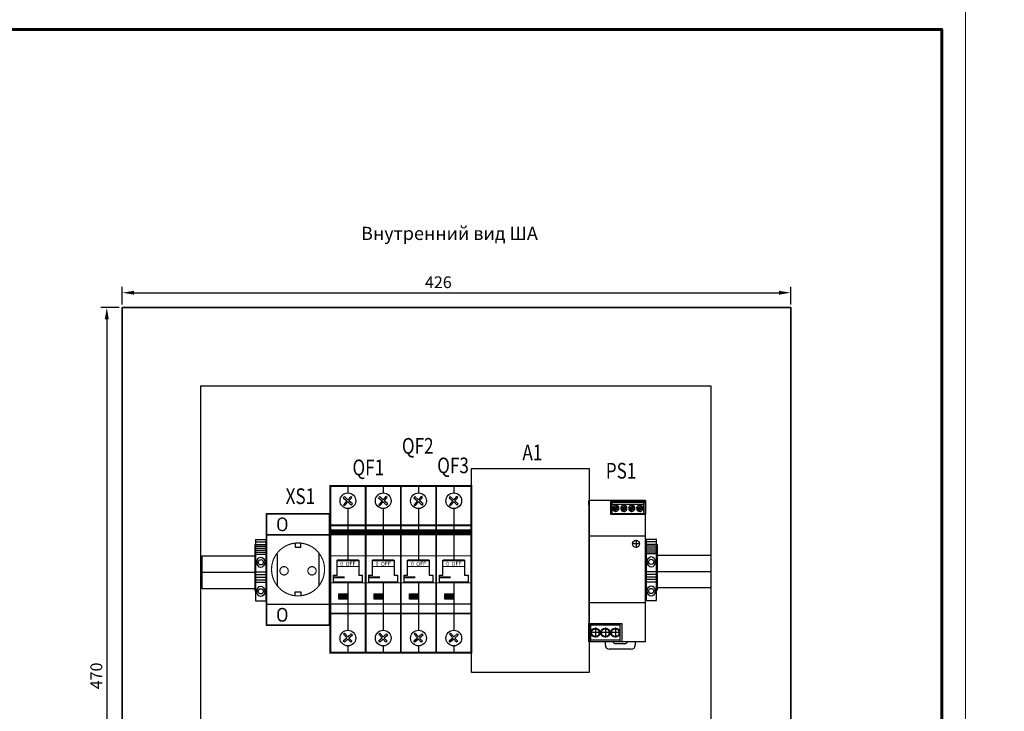
# Model space of a CAD drawing. Units: millimetres. Extents: x 0 to 5460, y 0 to 445.
# Drawn here: x 1479 to 1688, y 147 to 294 of the extents above; entities that cross this region are included whole.
import ezdxf
from ezdxf.enums import TextEntityAlignment as Align

# ---------------------------------------------------------------- set-up
doc = ezdxf.new("R2010")
doc.units = ezdxf.units.MM
doc.linetypes.add('DOT_CENTER', pattern=[14, 12, -1, 0, -1])
for name, color, linetype in [('0-STM', 3, 'Continuous'), ('1', 7, 'Continuous'), ('GATE', 1, 'Continuous'), ('Layer1', 1, 'Continuous'), ('Layer2', 255, 'Continuous'), ('NOTES', 5, 'Continuous')]:
    doc.layers.add(name, color=color, linetype=linetype)
doc.layers.add('РАЗМЕРЫ', color=152, linetype='Continuous', lineweight=25)
doc.layers.add('Рамки', color=7, linetype='Continuous', plot=False)
doc.styles.get("Standard").update_dxf_attribs({"font": 'arial.ttf'})
doc.dimstyles.new('ISO-25', dxfattribs={"dimtxt": 2.5, "dimasz": 2.5, "dimexe": 1.25, "dimexo": 0.625, "dimtad": 1, "dimtxsty": 'Standard', "dimcen": 2.5, "dimadec": 0, "dimazin": 0, "dimtfac": 1, "dimtmove": 0, "dimatfit": 3, "dimfxl": 1, "dimarcsym": 0})

# ---------------------------------------------------------------- blocks, each defined once
blk = doc.blocks.new('евророзетка Multi9')
for p, q in [((8.2, 33.94), (8.2, 30.94)), ((14.2, 33.94), (14.2, 30.94)), ((8.2, -30.94), (8.2, -33.94)), ((14.2, -30.94), (14.2, -33.94))]:
    blk.add_line(p, q)
at = {"const_width": 1}
for points in [[(0, 40), (45, 40), (45, -40), (0, -40), (0, 40)], [(8.2, 33.94), (8.2, 30.94)], [(14.2, 33.94), (14.2, 30.94)], [(45, 24.88), (0, 24.88)], [(45, -24.88), (0, -24.88)], [(8.2, -30.94), (8.2, -33.94)], [(14.2, -30.94), (14.2, -33.94)]]:
    blk.add_lwpolyline(points, dxfattribs=at)
blk.add_lwpolyline([(0, 40), (45, 40), (45, -40), (0, -40)], close=True)
for points in [[(8.2, 33.94, -1), (14.2, 33.94, 1)], [(8.2, 30.94, 1), (14.2, 30.94, -1)], [(8.2, -30.94, -1), (14.2, -30.94, 1)], [(8.2, -33.94, 1), (14.2, -33.94, -1)]]:
    blk.add_lwpolyline(points, format="xyb", dxfattribs=at)
at = {"linetype": 'Continuous', "const_width": 0.8}
for points in [[(3.5, 0.09, 1), (41.5, 0.09, 1)], [(9.5, -0.91, 1), (15.5, -0.91, 1)], [(29.5, -0.91, 1), (35.5, -0.91, 1)]]:
    blk.add_lwpolyline(points, format="xyb", close=True, dxfattribs=at)
at = {"linetype": 'Continuous'}
for points in [[(20.5, 19.09), (20.5, 16.09), (24.5, 16.09), (24.5, 19.09)], [(7.5, 11.09), (7.5, -11.91)], [(37.5, 12.09), (37.5, -11.91)], [(20.5, -18.91), (20.5, -15.91), (24.5, -15.91), (24.5, -18.91)]]:
    blk.add_lwpolyline(points, dxfattribs=at)
for centre, start, end in [((11.2, 33.94), 360, 180), ((11.2, 30.94), 180, 360), ((11.2, -30.94), 360, 180), ((11.2, -33.94), 180, 360)]:
    blk.add_arc(centre, 3, start, end)
blk = doc.blocks.new('3456234')
blk.add_hatch(color=3).paths.add_polyline_path([(18105.82, -1837.64), (18101.17, -1837.64), (18101.17, -1834.98), (18105.82, -1834.98)])
for p, q in [((18105.82, -1780.01), (18105.82, -1783.48)), ((18105.82, -1791.48), (18105.82, -1817.87)), ((18105.82, -1829.08), (18105.82, -1853.55)), ((18096.82, -1840.01), (18114.82, -1840.01)), ((18105.82, -1861.55), (18105.82, -1865.01))]:
    blk.add_line(p, q)
for points, const_width in [([(18096.82, -1780.01), (18114.82, -1780.01), (18114.82, -1865.01), (18096.82, -1865.01), (18096.82, -1780.01)], 1), ([(18114.82, -1800.01), (18096.82, -1800.01)], 1), ([(18096.82, -1815.65), (18114.82, -1815.65)], 0.5), ([(18100.29, -1817.87), (18111.34, -1817.87)], 1), ([(18096.82, -1829.37), (18114.82, -1829.37)], 0.5), ([(18114.82, -1845.01), (18096.82, -1845.01)], 1)]:
    blk.add_lwpolyline(points, dxfattribs=dict(const_width=const_width))
for points in [[(18096.82, -1780.01), (18114.82, -1780.01), (18114.82, -1865.01), (18096.82, -1865.01)], [(18105.82, -1837.64), (18101.17, -1837.64), (18101.17, -1834.98), (18105.82, -1834.98)]]:
    blk.add_lwpolyline(points, close=True)
at = {"color": 1, "const_width": 3}
blk.add_lwpolyline([(18096.82, -1803.56), (18114.82, -1803.56)], dxfattribs=at)
at = {"color": 251}
for points, const_width in [([(18100.29, -1817.87), (18100.29, -1825.39), (18098.5, -1825.39), (18098.5, -1829.08), (18113.13, -1829.08), (18113.13, -1825.39), (18111.34, -1825.39), (18111.34, -1817.87)], 0.5), ([(18100.29, -1817.87), (18100.29, -1825.39), (18098.5, -1825.39), (18098.5, -1829.08), (18113.13, -1829.08), (18113.13, -1825.39), (18111.34, -1825.39), (18111.34, -1817.87)], 0.5), ([(18100.29, -1821.08), (18111.34, -1821.08)], 0.5), ([(18098.5, -1826.59), (18104.19, -1826.59)], 1)]:
    blk.add_lwpolyline(points, dxfattribs=dict(at, const_width=const_width))
for points in [[(18100.29, -1825.39), (18100.29, -1817.87), (18111.34, -1817.87), (18111.34, -1825.39)], [(18111.34, -1825.39), (18113.13, -1825.39), (18113.13, -1829.08), (18098.5, -1829.08), (18098.5, -1825.39), (18100.29, -1825.39)]]:
    blk.add_lwpolyline(points, dxfattribs=at)
at = {"layer": 'Layer1', "color": 7}
for p, q in [((18104.03, -1785.37), (18103.45, -1785.99)), ((18103.45, -1785.99), (18105.25, -1787.6)), ((18105.82, -1786.98), (18104.03, -1785.37)), ((18107.24, -1785.39), (18105.82, -1786.98)), ((18106.38, -1787.48), (18107.82, -1785.87)), ((18107.82, -1785.87), (18107.24, -1785.39)), ((18105.25, -1787.6), (18103.57, -1789.48)), ((18103.57, -1789.48), (18104.15, -1789.96)), ((18104.15, -1789.96), (18105.82, -1788.11)), ((18105.82, -1788.11), (18107.54, -1789.66)), ((18108.12, -1789.04), (18106.38, -1787.48)), ((18107.54, -1789.66), (18108.12, -1789.04)), ((18103.57, -1855.54), (18104.15, -1855.06)), ((18105.25, -1857.42), (18103.57, -1855.54)), ((18104.15, -1855.06), (18105.82, -1856.92)), ((18105.82, -1856.92), (18107.54, -1855.37)), ((18108.12, -1855.98), (18106.38, -1857.54)), ((18107.54, -1855.37), (18108.12, -1855.98)), ((18103.45, -1859.03), (18105.25, -1857.42)), ((18104.03, -1859.65), (18103.45, -1859.03)), ((18105.82, -1858.05), (18104.03, -1859.65)), ((18107.24, -1859.63), (18105.82, -1858.05)), ((18106.38, -1857.54), (18107.82, -1859.15)), ((18107.82, -1859.15), (18107.24, -1859.63))]:
    blk.add_line(p, q, dxfattribs=at)
for centre in [(18105.82, -1787.48), (18105.82, -1857.55)]:
    blk.add_circle(centre, 4, dxfattribs=at)
at = {"insert": (18105.8, -1819.62), "char_height": 2, "width": 9.2588, "attachment_point": 5}
blk.add_mtext('{\\fISOCPEUR|b0|i0|c0|p34;\\C251;0  \\fISOCPEUR|b0|i0|c204|p34;OFF}', dxfattribs=at)
at = {"layer": 'Layer2'}
for tag, p in [('POZ', (18105.82, -1773.32)), ('TIPE', (18105.82, -1814.65))]:
    blk.add_attdef(tag, text='', height=6, dxfattribs=at).set_placement(p, align=Align.CENTER)
blk = doc.blocks.new('ESSENTIAL_PS_1AC_24DC_120W_EE-select__6', base_point=(-563.39, -270.4))
at = {"color": 7, "linetype": 'Continuous'}
for p, q in [((-563.39, -144.78), (-563.39, -142)), ((-527.39, -142), (-563.39, -142)), ((-549.66, -142.15), (-549.66, -142)), ((-549.66, -142), (-527.39, -142)), ((-549.66, -142.2), (-549.66, -142.15)), ((-549.66, -142.15), (-527.39, -142.15)), ((-549.66, -142.2), (-549.66, -143.01)), ((-549.66, -143.01), (-527.39, -143.01)), ((-549.66, -143.01), (-549.66, -150.62)), ((-548.73, -143.01), (-548.73, -144.42)), ((-527.39, -142), (-532.27, -142)), ((-528.41, -144.42), (-528.41, -143.01)), ((-527.39, -232), (-527.39, -142)), ((-527.39, -142), (-527.39, -142.15)), ((-527.39, -142.15), (-527.39, -142.2)), ((-527.39, -142.2), (-527.39, -143.01)), ((-527.39, -143.01), (-527.39, -150.62)), ((-563.39, -144.78), (-563.39, -232)), ((-528.41, -144.42), (-548.73, -144.42)), ((-548.73, -144.42), (-548.73, -150.42)), ((-528.41, -150.42), (-548.73, -150.42)), ((-548.73, -150.42), (-548.73, -150.62)), ((-547.66, -148.29), (-546.68, -146.99)), ((-547.26, -146.56), (-546.84, -146)), ((-546.68, -146.99), (-547.26, -146.56)), ((-546.12, -147.41), (-547.1, -148.71)), ((-546.84, -146), (-546.26, -146.43)), ((-546.26, -146.43), (-545.29, -145.14)), ((-545.55, -147.85), (-546.12, -147.41)), ((-544.73, -145.56), (-545.7, -146.86)), ((-545.7, -146.86), (-545.12, -147.29)), ((-545.12, -147.29), (-545.55, -147.85)), ((-542.58, -148.29), (-541.6, -146.99)), ((-542.18, -146.56), (-541.76, -146)), ((-541.6, -146.99), (-542.18, -146.56)), ((-541.04, -147.41), (-542.02, -148.71)), ((-541.76, -146), (-541.18, -146.43)), ((-541.18, -146.43), (-540.21, -145.14)), ((-540.47, -147.85), (-541.04, -147.41)), ((-539.65, -145.56), (-540.62, -146.86)), ((-540.62, -146.86), (-540.04, -147.29)), ((-540.04, -147.29), (-540.47, -147.85)), ((-537.5, -148.29), (-536.52, -146.99)), ((-537.1, -146.56), (-536.68, -146)), ((-536.52, -146.99), (-537.1, -146.56)), ((-535.96, -147.41), (-536.94, -148.71)), ((-536.68, -146), (-536.1, -146.43)), ((-536.1, -146.43), (-535.13, -145.14)), ((-535.39, -147.85), (-535.96, -147.41)), ((-534.57, -145.56), (-535.54, -146.86)), ((-535.54, -146.86), (-534.96, -147.29)), ((-534.96, -147.29), (-535.39, -147.85)), ((-532.42, -148.29), (-531.44, -146.99)), ((-532.02, -146.56), (-531.6, -146)), ((-531.44, -146.99), (-532.02, -146.56)), ((-530.88, -147.41), (-531.86, -148.71)), ((-531.6, -146), (-531.02, -146.43)), ((-531.02, -146.43), (-530.05, -145.14)), ((-530.31, -147.85), (-530.88, -147.41)), ((-529.49, -145.56), (-530.46, -146.86)), ((-530.46, -146.86), (-529.88, -147.29)), ((-529.88, -147.29), (-530.31, -147.85)), ((-528.41, -150.42), (-528.41, -144.42)), ((-528.41, -150.62), (-528.41, -150.42)), ((-549.66, -150.62), (-548.73, -150.62)), ((-548.73, -150.62), (-528.41, -150.62)), ((-528.41, -150.62), (-527.39, -150.62)), ((-563.39, -207.1), (-527.39, -207.1)), ((-563.39, -232), (-563.39, -220.31)), ((-563.39, -220.31), (-562.39, -220.31)), ((-562.39, -220.31), (-562.39, -221.4)), ((-562.39, -220.31), (-543.34, -220.31)), ((-562.39, -221.4), (-562.39, -231.01)), ((-543.34, -221.4), (-562.39, -221.4)), ((-543.34, -221.4), (-543.34, -220.31)), ((-543.34, -220.31), (-542.44, -220.31)), ((-543.34, -231.01), (-543.34, -221.4)), ((-542.44, -220.31), (-542.44, -232)), ((-563.39, -229.22), (-563.39, -232)), ((-527.39, -232), (-563.39, -232)), ((-542.44, -232), (-563.39, -232)), ((-543.34, -231.01), (-562.39, -231.01)), ((-562.39, -232), (-562.39, -231.01)), ((-552.89, -234.3), (-552.89, -232)), ((-543.34, -232), (-543.34, -231.01)), ((-533.89, -232), (-533.89, -234.3)), ((-536.39, -236.8), (-550.39, -236.8)), ((-540.39, -233.3), (-546.39, -233.3))]:
    blk.add_line(p, q, dxfattribs=at)
at = {"color": 0}
blk.add_line((-563.39, -164.52), (-527.39, -164.52), dxfattribs=at)
at = {"color": 7, "linetype": 'Continuous'}
for centre, radius in [((-533.31, -169.59), 2.25), ((-559.22, -226.21), 2.88), ((-559.22, -226.21), 2.45), ((-552.87, -226.21), 2.88), ((-552.87, -226.21), 2.45), ((-546.52, -226.21), 2.88), ((-546.52, -226.21), 2.45)]:
    blk.add_circle(centre, radius, dxfattribs=at)
for centre, radius, start, end in [((-546.19, -146.92), 2, 63.15299, 222.99567), ((-546.19, -146.92), 2, 222.99567, 243.15299), ((-546.19, -146.92), 2, 243.15299, 270), ((-546.19, -146.92), 2, 270, 42.99567), ((-546.19, -146.92), 2, 42.99567, 63.15299), ((-541.11, -146.92), 2, 90, 222.99567), ((-541.11, -146.92), 2, 222.99567, 243.15299), ((-541.11, -146.92), 2, 243.15299, 42.99567), ((-541.11, -146.92), 2, 63.15299, 90), ((-541.11, -146.92), 2, 42.99567, 63.15299), ((-536.03, -146.92), 2, 63.15299, 222.99567), ((-536.03, -146.92), 2, 222.99567, 243.15299), ((-536.03, -146.92), 2, 243.15299, 270), ((-536.03, -146.92), 2, 270, 42.99567), ((-536.03, -146.92), 2, 42.99567, 63.15299), ((-530.95, -146.92), 2, 90, 222.99567), ((-530.95, -146.92), 2, 222.99567, 243.15299), ((-530.95, -146.92), 2, 243.15299, 42.99567), ((-530.95, -146.92), 2, 63.15299, 90), ((-530.95, -146.92), 2, 42.99567, 63.15299), ((-546.39, -231.8), 1.5, 187.66226, 270), ((-540.39, -231.8), 1.5, 270, 352.33774), ((-550.39, -234.3), 2.5, 180, 270), ((-536.39, -234.3), 2.5, 270, 0)]:
    blk.add_arc(centre, radius, start, end, dxfattribs=at)
at = {"layer": '1', "color": 2, "linetype": 'DOT_CENTER'}
for p, q in [((-543.99, -146.92), (-548.39, -146.92)), ((-546.19, -144.72), (-546.19, -149.12)), ((-538.91, -146.92), (-543.31, -146.92)), ((-541.11, -144.72), (-541.11, -149.12)), ((-533.83, -146.92), (-538.23, -146.92)), ((-536.03, -144.72), (-536.03, -149.12)), ((-528.75, -146.92), (-533.15, -146.92)), ((-530.95, -144.72), (-530.95, -149.12)), ((-533.31, -167.12), (-533.31, -172.07)), ((-530.84, -169.59), (-535.79, -169.59)), ((-559.22, -223.05), (-559.22, -229.37)), ((-552.87, -223.05), (-552.87, -229.37)), ((-546.52, -223.05), (-546.52, -229.37)), ((-556.06, -226.21), (-562.38, -226.21)), ((-549.71, -226.21), (-556.03, -226.21)), ((-543.36, -226.21), (-549.68, -226.21))]:
    blk.add_line(p, q, dxfattribs=at)
blk = doc.blocks.new('*D144')
at = {"layer": 'Defpoints', "color": 0}
for p in [(1642.92, 236.03), (1500.92, 232.9), (1642.92, 232.9)]:
    blk.add_point(p, dxfattribs=at)
at = {"layer": 'РАЗМЕРЫ', "color": 0, "lineweight": -2}
for p, q in [((1500.92, 233.53), (1500.92, 237.28)), ((1642.92, 233.53), (1642.92, 237.28)), ((1503.42, 236.03), (1640.42, 236.03))]:
    blk.add_line(p, q, dxfattribs=at)
at = {"layer": 'РАЗМЕРЫ', "color": 0}
for points in [[(1503.42, 236.44), (1503.42, 235.61), (1500.92, 236.03)], [(1640.42, 235.61), (1640.42, 236.44), (1642.92, 236.03)]]:
    blk.add_solid(points, dxfattribs=at)
at = {"layer": 'РАЗМЕРЫ', "color": 0, "insert": (1568.06, 237.93), "char_height": 2.5, "attachment_point": 5}
blk.add_mtext('426', dxfattribs=at)
blk = doc.blocks.new('WGD-1')
at = {"layer": 'GATE'}
for p, q in [((0, 17.5), (0, -17.5)), ((0.5, 17.5), (0, 17.5)), ((0.5, 21.5), (8.5, 21.5)), ((8.5, 19.54), (0.5, 19.54)), ((8.5, 16.14), (0.5, 16.14)), ((8.5, 17.5), (9, 17.5)), ((9, 17.5), (9, -17.5)), ((8.5, 14.64), (0.5, 14.64)), ((8.5, -7.5), (0.5, -7.5)), ((8.5, -9.5), (0.5, -9.5)), ((8.5, -11.5), (0.5, -11.5)), ((0, -17.5), (0.5, -17.5)), ((9, -17.5), (8.5, -17.5))]:
    blk.add_line(p, q, dxfattribs=at)
at = {"layer": 'GATE', "color": 1}
for p, q in [((0.5, 21.5), (0.5, -25.5)), ((8.5, 17.5), (0.5, 17.5)), ((8.5, -25.5), (8.5, 21.5)), ((8.5, 13.14), (0.5, 13.14)), ((8.5, 11.64), (0.5, 11.64)), ((8.5, 10.14), (0.5, 10.14)), ((8.5, -3.5), (0.5, -3.5)), ((8.5, -5.5), (0.5, -5.5)), ((0.5, -25.5), (8.5, -25.5))]:
    blk.add_line(p, q, dxfattribs=at)
for centre in [(4.5, 4.11), (4.5, -18.17)]:
    blk.add_circle(centre, 2, dxfattribs=at)
for centre in [(4.5, 4.11), (4.5, -18.17)]:
    blk.add_ellipse(centre, major_axis=(0, -4), ratio=0.75, dxfattribs=at)
blk = doc.blocks.new('*U156')
at = {"color": 252}
blk.add_line((0, -17.5), (55.9, -17.5), dxfattribs=at)
blk.add_lwpolyline([(0, 0), (55.9, 0), (55.9, -35), (0, -35)], close=True, dxfattribs=at)
blk = doc.blocks.new('*U158')
at = {"color": 252}
blk.add_line((0, -17.5), (56.9, -17.5), dxfattribs=at)
blk.add_lwpolyline([(0, 0), (56.9, 0), (56.9, -35), (0, -35)], close=True, dxfattribs=at)
blk = doc.blocks.new('*D160')
at = {"layer": 'Defpoints', "color": 0}
for p in [(1500.92, 232.9), (1497.64, 76.24), (1500.92, 76.24)]:
    blk.add_point(p, dxfattribs=at)
at = {"layer": 'РАЗМЕРЫ', "color": 0, "lineweight": -2}
for p, q in [((1500.3, 232.9), (1496.39, 232.9)), ((1497.64, 230.4), (1497.64, 78.74)), ((1500.3, 76.24), (1496.39, 76.24))]:
    blk.add_line(p, q, dxfattribs=at)
at = {"layer": 'РАЗМЕРЫ', "color": 0}
for points in [[(1498.05, 230.4), (1497.22, 230.4), (1497.64, 232.9)], [(1497.22, 78.74), (1498.05, 78.74), (1497.64, 76.24)]]:
    blk.add_solid(points, dxfattribs=at)
at = {"layer": 'РАЗМЕРЫ', "color": 0, "insert": (1495.74, 154.57), "char_height": 2.5, "attachment_point": 5, "rotation": 90}
blk.add_mtext('470', dxfattribs=at)

msp = doc.modelspace()

# ---------------------------------------------------------------- linework, layer by layer
for p, q in [((1560.096, 194.915), (1560.096, 159.498)), ((1567.596, 194.915), (1567.596, 159.498)), ((1575.096, 194.915), (1575.096, 159.498))]:
    msp.add_line(p, q)
at = {"lineweight": 35}
msp.add_lwpolyline([(1500.92, 232.902), (1642.92, 232.902), (1642.92, 76.235), (1500.92, 76.235)], close=True, dxfattribs=at)
for points in [[(1517.587, 216.235), (1625.92, 216.235), (1625.92, 92.902), (1517.587, 92.902)], [(1575.096, 198.66), (1600.096, 198.66), (1600.096, 155.327), (1575.096, 155.327)]]:
    msp.add_lwpolyline(points, close=True)
at = {"layer": 'Рамки', "color": 0, "linetype": 'Continuous', "lineweight": 15}
for points in [[(1260, 0), (1680, 0), (1680, 297), (1260, 297), (1260, 0)], [(1680, 0), (2100, 0), (2100, 297), (1680, 297), (1680, 0)]]:
    msp.add_lwpolyline(points, dxfattribs=at)
at = {"layer": 'Рамки', "color": 0, "linetype": 'Continuous', "lineweight": 60}
msp.add_lwpolyline([(1280, 5), (1675, 5), (1675, 292), (1280, 292), (1280, 5)], dxfattribs=at)

# ---------------------------------------------------------------- block references
at = {"color": 18, "linetype": 'Continuous', "lineweight": 20, "true_color": 0x000000, "xscale": 0.4166666666666666, "yscale": 0.4166666666666666, "zscale": 0.4166666666666666}
for p in [(-5995.245, 936.586), (-5987.745, 936.586), (-5980.245, 936.586), (-5972.745, 936.586)]:
    msp.add_blockref('3456234', p, dxfattribs=at)
for name, p, xscale, yscale, zscale in [('ESSENTIAL_PS_1AC_24DC_120W_EE-select__6', (1600.033, 149.04), 0.3333333333333333, 0.3333333333333333, 0.3333333333333333), ('*U156', (1517.92, 180.112), 0.1999999999986126, 0.1999999999986126, 0.1999999999986126), ('*U158', (1614.533, 180.262), 0.1999999999986126, 0.1999999999986126, 0.1999999999986126)]:
    msp.add_blockref(name, p, dxfattribs=dict(xscale=xscale, yscale=yscale, zscale=zscale))
at = {"layer": '0-STM', "lineweight": 20, "xscale": 0.277765625, "yscale": 0.277765625, "zscale": 0.277765625}
for p in [(1529.096, 177.585), (1612.033, 177.669)]:
    msp.add_blockref('WGD-1', p, dxfattribs=at)
at = {"layer": 'Layer2', "color": 0, "xscale": 0.2962962962990754, "yscale": 0.2962962962990754, "zscale": 0.2962962962990754}
msp.add_blockref('евророзетка Multi9', (1531.596, 177.18), dxfattribs=at)

# ---------------------------------------------------------------- texts
at = {"insert": (1539.746, 250.043), "char_height": 2, "width": 61.35874, "attachment_point": 1}
msp.add_mtext('\\pxqc;{\\H1.4000x;Внутренний вид ША\\P} ', dxfattribs=at)
at = {"layer": 'NOTES', "color": 0, "width": 0.8}
for s, p in [('QF2', (1563.682, 201.807)), ('A1', (1588.035, 200.416)), ('QF3', (1571.182, 197.657)), ('QF1', (1553.187, 197.219)), ('PS1', (1606.875, 196.522)), ('XS1', (1538.76, 191.103))]:
    msp.add_text(s, height=3.3333, dxfattribs=at).set_placement(p, align=Align.CENTER)

# ---------------------------------------------------------------- dimensions: what is measured, and where the dimension line sits
at = {"layer": 'РАЗМЕРЫ'}
dim = msp.add_linear_dim(base=(1642.92, 236.027), p1=(1500.92, 232.902), p2=(1642.92, 232.902), text='426', dimstyle='ISO-25', dxfattribs=at)
dim.commit()
dim.dimension.update_dxf_attribs({"geometry": '*D144', "text_midpoint": (1568.06, 236.027), "dimtype": 160})
dim = msp.add_linear_dim(base=(1497.638, 76.235), p1=(1500.92, 232.902), p2=(1500.92, 76.235), angle=90, text='470', dimstyle='ISO-25', dxfattribs=at)
dim.commit()
dim.dimension.update_dxf_attribs({"geometry": '*D160', "text_midpoint": (1495.737, 154.569)})

doc.saveas('drawing.dxf')
